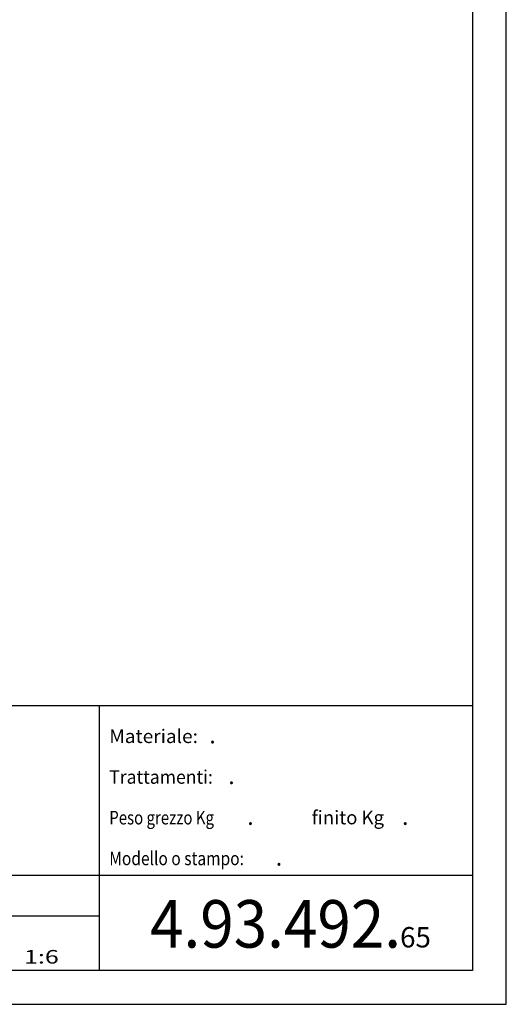
# Model space of a CAD drawing. Extents: x 0 to 210, y 0 to 297.
# Drawn here: x 138 to 210, y 0 to 145 of the extents above; entities that cross this region are included whole.
import ezdxf
from ezdxf.enums import TextEntityAlignment as Align

# ---------------------------------------------------------------- set-up
doc = ezdxf.new("R2010")
doc.units = 0
doc.layers.add('1', color=3, linetype='CONTINUOUS')
doc.styles.add('DEFAULT', font='txt')

msp = doc.modelspace()

# ---------------------------------------------------------------- linework, layer by layer
at = {"layer": '1', "color": 4, "linetype": 'CONTINUOUS'}
for p, q in [((210, 0), (210, 297)), ((150, 13), (97, 13)), ((0, 0), (210, 0)), ((0, 0), (210, 0))]:
    msp.add_line(p, q, dxfattribs=at)
at = {"layer": '1', "color": 6, "linetype": 'CONTINUOUS'}
for p, q in [((205, 292), (205, 5)), ((205, 5), (24, 5))]:
    msp.add_line(p, q, dxfattribs=at)
at = {"layer": '1', "color": 7, "linetype": 'CONTINUOUS'}
for p, q in [((205, 44), (24, 44)), ((150, 44), (150, 5)), ((205, 19), (24, 19))]:
    msp.add_line(p, q, dxfattribs=at)

# ---------------------------------------------------------------- texts
at = {"layer": '1', "color": 4, "linetype": 'CONTINUOUS', "style": 'DEFAULT'}
for s, width, p in [('Materiale:', 1.03, (151.5, 38.5)), ('Trattamenti:', 0.95, (151.5, 32.5)), ('Peso grezzo Kg', 0.81, (151.5, 26.5)), ('Modello o stampo:', 0.84, (151.5, 20.5))]:
    msp.add_text(s, height=2, dxfattribs=dict(at, width=width)).set_placement(p)
at = {"layer": '1', "color": 7, "linetype": 'CONTINUOUS', "style": 'DEFAULT'}
for s, height, p in [('.', 2.5, (166.24, 38.45)), ('.', 2.5, (169.03, 32.44)), ('.', 2.5, (171.83, 26.43)), ('.', 2.5, (194.63, 26.43)), ('.', 2.5, (176.03, 20.43)), ('65', 3, (194.35, 8.38))]:
    msp.add_text(s, height=height, dxfattribs=at).set_placement(p)
at = {"layer": '1', "color": 4, "linetype": 'CONTINUOUS', "style": 'DEFAULT'}
msp.add_text('finito Kg', height=2, dxfattribs=at).set_placement((181.33, 26.52))
at = {"layer": '1', "color": 6, "linetype": 'CONTINUOUS', "style": 'DEFAULT', "width": 0.93}
msp.add_text('4.93.492.', height=7, dxfattribs=at).set_placement((176, 8.35), align=Align.CENTER)
at = {"layer": '1', "color": 4, "linetype": 'CONTINUOUS', "style": 'DEFAULT', "width": 1.35}
msp.add_text('1:6', height=2, dxfattribs=at).set_placement((141.5, 6), align=Align.CENTER)

doc.saveas('drawing.dxf')
